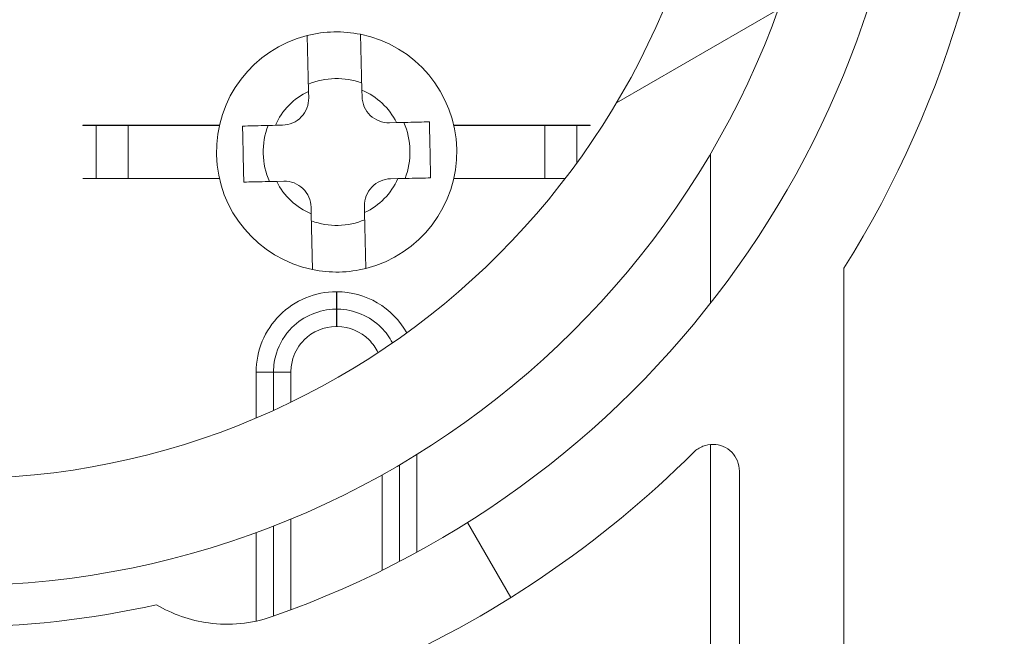
# Model space of a CAD drawing. Units: inches. Extents: x 0.1 to 10.9, y 0.1 to 8.4.
# Drawn here: x 9.3 to 9.5, y 4.5 to 4.6 of the extents above; entities that cross this region are included whole.
import ezdxf

# ---------------------------------------------------------------- set-up
doc = ezdxf.new("R2010")
doc.units = ezdxf.units.IN
doc.header["$MEASUREMENT"] = 0
for name, color, linetype, lineweight in [('Hatch (ANSI)', 7, 'Continuous', 5), ('Visible (ANSI)', 7, 'Continuous', 5), ('Visible Narrow (ANSI)', 7, 'Continuous', 5)]:
    doc.layers.add(name, color=color, linetype=linetype, lineweight=lineweight)

msp = doc.modelspace()

# ---------------------------------------------------------------- hatches: boundary and pattern name
at = {"layer": 'Hatch (ANSI)'}
h = msp.add_hatch(dxfattribs=at)
h.set_pattern_fill('ANSI31', color=256, scale=0.9999999999999998, angle=75.00017538261999, style=0)
h.set_pattern_definition([(120.00017538262, (0, 0), (-0.1082529841597871, -0.0625003313631287), [])])
edge = h.paths.add_edge_path()
edge.add_ellipse((9.150156250000078, 4.40304687499999), major_axis=(2e-16, 0.004375), ratio=1, start_angle=270.0000000000027, end_angle=359.9999999999998)
edge.add_ellipse((9.150156250000078, 4.41179687499999), major_axis=(-0.0043750000000001, -1e-16), ratio=1, start_angle=0, end_angle=89.9999999999983, ccw=False)
edge.add_line((9.145781250000079, 4.41179687499999), (9.145781250000079, 4.42054687499999))
edge.add_ellipse((9.150156250000078, 4.420546874999987), major_axis=(0, 0.0043750000000001), ratio=1, start_angle=0, end_angle=89.9999999999983, ccw=False)
edge.add_ellipse((9.150156250000078, 4.42929687499999), major_axis=(0.004375, 0), ratio=1, start_angle=270.0000000000019, end_angle=359.9999999999998)
edge.add_line((9.154531250000076, 4.42929687499999), (9.154531250000076, 4.538752140436052))
edge.add_ellipse((9.300000000000079, 4.62999999999999), major_axis=(-0.1454687500000002, 0.0912478595639369), ratio=1, start_angle=0, end_angle=64.19744749750981, ccw=False)
edge.add_line((9.154531250000076, 4.721247859563926), (9.154531250000076, 4.83070312499999))
edge.add_ellipse((9.150156250000078, 4.83070312499999), major_axis=(-1e-16, 0.004375), ratio=1, start_angle=269.9999999999981, end_angle=359.9999999999998)
edge.add_ellipse((9.150156250000077, 4.83945312499999), major_axis=(-0.0043750000000001, -1e-16), ratio=1, start_angle=0, end_angle=89.99999999999812, ccw=False)
edge.add_line((9.145781250000077, 4.83945312499999), (9.145781250000077, 4.84820312499999))
edge.add_ellipse((9.150156250000077, 4.848203124999987), major_axis=(0, 0.0043750000000001), ratio=1, start_angle=2.2737367544323206e-13, end_angle=89.9999999999983, ccw=False)
edge.add_ellipse((9.150156250000077, 4.85695312499999), major_axis=(0.0043750000000001, -1e-16), ratio=1, start_angle=270.0000000000004, end_angle=359.9999999999998)
edge.add_line((9.154531250000076, 4.85695312499999), (9.154531250000076, 4.86438735351638))
edge.add_spline(control_points=[(9.154531250000076, 4.864387353516379), (9.154531250000076, 4.86589839411665), (9.154815914975233, 4.86757940492987), (9.155256634219292, 4.869153223630434)], knot_values=[-0.1311361368744262, -0.1311361368744262, -0.1311361368744262, -0.1311361368744262, -0.0785001168787418, -0.0785001168787418, -0.0785001168787418, -0.0785001168787418], degree=3, periodic=0)
edge.add_spline(control_points=[(9.155256634219201, 4.869153223630113), (9.15561884690602, 4.870446693583724), (9.156109982386353, 4.871562875658652), (9.156921944476279, 4.873009648564448), (9.157316552076985, 4.873571995071297), (9.157765081971867, 4.873942794077789), (9.157865600109266, 4.87401193876482), (9.158040818801547, 4.874083710135947), (9.158114009022206, 4.874101651504143), (9.158189229751335, 4.874101651504143)], knot_values=[-0.0969426176738731, -0.0969426176738731, -0.0969426176738731, -0.0969426176738731, -0.0501522155905943, -0.0501522155905943, -0.0144037254296313, -0.0144037254296313, -0.0057135558372018, -0.0057135558372018, 0, 0, 0, 0], degree=3, periodic=0)
edge.add_line((9.158189229751324, 4.874101651504084), (9.169279800376739, 4.874101651504166))
edge.add_spline(control_points=[(9.169279800376739, 4.874101651504166), (9.169341743629724, 4.874101651504166), (9.169401090814679, 4.874089798443978), (9.169517659349326, 4.874041005635863), (9.16957099718248, 4.874004632913717), (9.169689548064255, 4.873899059936833), (9.169753301642414, 4.873818427023287), (9.16991673386583, 4.873563377898646), (9.170016388450756, 4.873348592019957), (9.170391133581145, 4.872371204973664), (9.17085314179881, 4.870751812332215), (9.171286588146456, 4.869221668454176)], knot_values=[-0.0289239929427732, -0.0289239929427732, -0.0289239929427732, -0.0289239929427732, -0.0267662439700626, -0.0267662439700626, -0.0245233554207296, -0.0245233554207296, -0.0212322555305668, -0.0212322555305668, -0.0154056902727258, -0.0154056902727258, 0, 0, 0, 0], degree=3, periodic=0)
edge.add_spline(control_points=[(9.171286588146456, 4.869221668454176), (9.171737983726663, 4.867628160543959), (9.172031250000078, 4.865920318303545), (9.172031250000078, 4.864387353516388)], knot_values=[0.0785001168787847, 0.0785001168787847, 0.0785001168787847, 0.0785001168787847, 0.1318998502645335, 0.1318998502645335, 0.1318998502645335, 0.1318998502645335], degree=3, periodic=0)
edge.add_line((9.172031250000078, 4.864387353516388), (9.172031250000078, 4.815937499999987))
edge.add_ellipse((9.176406250000076, 4.81593749999999), major_axis=(0, -0.004375), ratio=1, start_angle=269.9999999999997, end_angle=360.0000000000002)
edge.add_line((9.176406250000076, 4.81156249999999), (9.263179572106154, 4.81156249999999))
edge.add_ellipse((9.263179572106154, 4.80718749999999), major_axis=(0.0043751665929376, 0), ratio=0.9999619230641686, start_angle=0, end_angle=89.99999999999972, ccw=False)
edge.add_line((9.267554738699088, 4.80718749999999), (9.267554738699088, 4.793972051812043))
edge.add_spline(control_points=[(9.267554738699088, 4.793972051812043), (9.267554738699088, 4.793117472894172), (9.267721654534494, 4.792271065372434), (9.268370527820696, 4.790689956476167), (9.26884625075814, 4.789970366103701), (9.270046739938461, 4.788754073393874), (9.270760012253527, 4.788268996132972), (9.272109708237146, 4.787694339925741), (9.272704059277796, 4.787534482605662), (9.27391977467025, 4.787384222662659), (9.274535173833767, 4.787394560572266), (9.275140172184011, 4.787490059645985)], knot_values=[-0.1319700343887666, -0.1319700343887666, -0.1319700343887666, -0.1319700343887666, -0.1022013881981973, -0.1022013881981973, -0.0724354984138749, -0.0724354984138749, -0.042670880024774, -0.042670880024774, -0.0213356442515285, -0.0213356442515285, 0, 0, 0, 0], degree=3, periodic=0)
edge.add_ellipse((9.300000000000079, 4.629999999999991), major_axis=(0.0248598278160652, 0.1574900596459975), ratio=1, start_angle=0, end_angle=17.940266976599275, ccw=False)
edge.add_spline(control_points=[(9.324859827816143, 4.787490059645986), (9.325703955632617, 4.78735681395277), (9.326566037460314, 4.787389716995114), (9.328228982344452, 4.787784129341898), (9.329013947070557, 4.78814183654441), (9.330402544751188, 4.789138001483791), (9.330992902624075, 4.789766918434386), (9.331770973018964, 4.791010507396022), (9.332021545172445, 4.791572663205905), (9.332359520200274, 4.792750079505519), (9.332445261301064, 4.793359563321718), (9.332445261301064, 4.793972051812043)], knot_values=[-0.1319700347585843, -0.1319700347585843, -0.1319700347585843, -0.1319700347585843, -0.102201366996149, -0.102201366996149, -0.0724354488111293, -0.0724354488111293, -0.0426707989248334, -0.0426707989248334, -0.0213356179169001, -0.0213356179169001, 0, 0, 0, 0], degree=3, periodic=0)
edge.add_line((9.332445261301064, 4.793972051812043), (9.332445261301064, 4.80718749999999))
edge.add_ellipse((9.336820427894002, 4.80718749999999), major_axis=(-0.0043751665929376, 0), ratio=0.9999619230641739, start_angle=270.0000000000005, end_angle=360.0000000000012, ccw=False)
edge.add_line((9.336820427894002, 4.81156249999999), (9.423593750000078, 4.81156249999999))
edge.add_ellipse((9.423593750000078, 4.81593749999999), major_axis=(0.004375, 0), ratio=1, start_angle=269.9999999999999, end_angle=359.9999999999998)
edge.add_line((9.427968750000076, 4.81593749999999), (9.427968750000076, 4.864387353516518))
edge.add_spline(control_points=[(9.427968750000076, 4.864387353516518), (9.427968750000076, 4.865920318303531), (9.428262016273427, 4.867628160543763), (9.428713411853552, 4.869221668453863)], knot_values=[-0.1318998502599175, -0.1318998502599175, -0.1318998502599175, -0.1318998502599175, -0.078500116879157, -0.078500116879157, -0.078500116879157, -0.078500116879157], degree=3, periodic=0)
edge.add_spline(control_points=[(9.428713411853508, 4.869221668453705), (9.429140798948524, 4.870730422075912), (9.429348770916967, 4.872358475781985), (9.430248339609028, 4.873825964453328), (9.43033151394226, 4.873926698948497), (9.43046687442823, 4.874029962410771), (9.430516194032554, 4.874058101198636), (9.430618781733157, 4.874093474520924), (9.430668750813492, 4.874101651504711), (9.430720199623284, 4.874101651504711)], knot_values=[-0.0650687879067249, -0.0650687879067249, -0.0650687879067249, -0.0650687879067249, -0.0104444823673834, -0.0104444823673834, -0.005109815542953, -0.005109815542953, -0.0024231853373359, -0.0024231853373359, 0, 0, 0, 0], degree=3, periodic=0)
edge.add_line((9.430720199710256, 4.874101651142074), (9.44181077024872, 4.874101651504735))
edge.add_spline(control_points=[(9.44181077024872, 4.874101651504735), (9.441874745673296, 4.874101651504735), (9.441937293740127, 4.874088682870941), (9.442086623758687, 4.874035391323872), (9.44217159007192, 4.873984502887038), (9.442404894227346, 4.873813585556902), (9.442554844707477, 4.873655138306686), (9.442981210040491, 4.873145416407957), (9.443304323503867, 4.872636774072483), (9.444012548555003, 4.871275612310673), (9.444426703640794, 4.870284031519171), (9.444743365780788, 4.869153223630928)], knot_values=[-0.0506435426872921, -0.0506435426872921, -0.0506435426872921, -0.0506435426872921, -0.0484150044690358, -0.0484150044690358, -0.0451154369840257, -0.0451154369840257, -0.0383053641728137, -0.0383053641728137, -0.0217913825047242, -0.0217913825047242, 0, 0, 0, 0], degree=3, periodic=0)
edge.add_spline(control_points=[(9.444743365780788, 4.869153223630928), (9.445169904306573, 4.867630044606121), (9.445468750000078, 4.865895048623011), (9.445468750000078, 4.864387353516526)], knot_values=[0.0784128471465278, 0.0784128471465278, 0.0784128471465278, 0.0784128471465278, 0.1309323292558786, 0.1309323292558786, 0.1309323292558786, 0.1309323292558786], degree=3, periodic=0)
edge.add_line((9.445468750000078, 4.864387353516526), (9.445468750000078, 4.85695312499999))
edge.add_ellipse((9.449843750000076, 4.85695312499999), major_axis=(-2e-16, -0.0043750000000001), ratio=1, start_angle=270.0000000000029, end_angle=360.0000000000002)
edge.add_ellipse((9.449843750000076, 4.84820312499999), major_axis=(0.0043750000000001, 1e-16), ratio=1, start_angle=0, end_angle=89.99999999999812, ccw=False)
edge.add_line((9.454218750000077, 4.84820312499999), (9.454218750000077, 4.83945312499999))
edge.add_ellipse((9.449843750000076, 4.839453124999991), major_axis=(0, -0.0043750000000001), ratio=1, start_angle=0, end_angle=89.9999999999983, ccw=False)
edge.add_ellipse((9.449843750000076, 4.830703124999991), major_axis=(-0.0043750000000001, 0), ratio=1, start_angle=270.0000000000024, end_angle=359.9999999999998)
edge.add_line((9.445468750000078, 4.830703124999991), (9.445468750000078, 4.721247859563927))
edge.add_ellipse((9.300000000000079, 4.62999999999999), major_axis=(0.1454687500000002, -0.091247859563937), ratio=1, start_angle=0, end_angle=64.19744749750981, ccw=False)
edge.add_line((9.445468750000078, 4.538752140436052), (9.445468750000078, 4.42929687499999))
edge.add_ellipse((9.44984375000008, 4.42929687499999), major_axis=(1e-16, -0.004375), ratio=1, start_angle=269.9999999999986, end_angle=359.9999999999998)
edge.add_ellipse((9.44984375000008, 4.42054687499999), major_axis=(0.0043750000000001, 1e-16), ratio=1, start_angle=0, end_angle=89.99999999999812, ccw=False)
edge.add_line((9.454218750000077, 4.42054687499999), (9.454218750000077, 4.41179687499999))
edge.add_ellipse((9.44984375000008, 4.411796874999991), major_axis=(0, -0.0043750000000001), ratio=1, start_angle=2.2737367544323206e-13, end_angle=89.9999999999983, ccw=False)
edge.add_ellipse((9.44984375000008, 4.403046874999991), major_axis=(-0.0043749999999999, 0), ratio=1, start_angle=269.9999999999964, end_angle=359.9999999999998)
edge.add_line((9.44546875000008, 4.403046874999991), (9.44546875000008, 4.395612646483455))
edge.add_spline(control_points=[(9.44546875000008, 4.395612646483455), (9.44546875000008, 4.394101605883243), (9.445184085024954, 4.392420595070098), (9.444743365780935, 4.390846776369576)], knot_values=[-0.1311361368728587, -0.1311361368728587, -0.1311361368728587, -0.1311361368728587, -0.078500116879197, -0.078500116879197, -0.078500116879197, -0.078500116879197], degree=3, periodic=0)
edge.add_spline(control_points=[(9.444743365781028, 4.390846776369898), (9.444381153094213, 4.389553306416198), (9.443890017613862, 4.388437124341188), (9.443078055523873, 4.38699035143516), (9.442683447923107, 4.38642800492818), (9.442234918028193, 4.386057205921622), (9.442134399890788, 4.38598806123458), (9.441959181198502, 4.385916289863444), (9.441885990977848, 4.385898348495247), (9.441810770248724, 4.385898348495247)], knot_values=[-0.096942617686388, -0.096942617686388, -0.096942617686388, -0.096942617686388, -0.0501522156001066, -0.0501522156001066, -0.0144037254313054, -0.0144037254313054, -0.0057135558375766, -0.0057135558375766, 0, 0, 0, 0], degree=3, periodic=0)
edge.add_line((9.441810770248733, 4.385898348495308), (9.430720199623284, 4.38589834849527))
edge.add_spline(control_points=[(9.430720199623284, 4.38589834849527), (9.43065825637031, 4.38589834849527), (9.430598909185367, 4.385910201555456), (9.43048234065074, 4.385958994363565), (9.430429002817602, 4.385995367085702), (9.430310451935837, 4.386100940062579), (9.430246698357683, 4.38618157297612), (9.43008326613434, 4.386436622100669), (9.429983611549437, 4.386651407979297), (9.429608866419068, 4.387628795025598), (9.42914685820134, 4.389248187667478), (9.428713411853632, 4.390778331545829)], knot_values=[-0.0289239929509951, -0.0289239929509951, -0.0289239929509951, -0.0289239929509951, -0.0267662439786375, -0.0267662439786375, -0.0245233554296808, -0.0245233554296808, -0.0212322555394029, -0.0212322555394029, -0.0154056902801609, -0.0154056902801609, 0, 0, 0, 0], degree=3, periodic=0)
edge.add_spline(control_points=[(9.428713411853632, 4.390778331545829), (9.428262016273466, 4.392371839456012), (9.427968750000076, 4.394079681696357), (9.427968750000076, 4.395612646483463)], knot_values=[0.078500116879154, 0.078500116879154, 0.078500116879154, 0.078500116879154, 0.1318998502631159, 0.1318998502631159, 0.1318998502631159, 0.1318998502631159], degree=3, periodic=0)
edge.add_line((9.427968750000076, 4.395612646483463), (9.427968750000076, 4.444062499999991))
edge.add_ellipse((9.423593750000078, 4.444062499999991), major_axis=(-1e-16, 0.004375), ratio=1, start_angle=269.9999999999997, end_angle=359.9999999999998)
edge.add_line((9.423593750000078, 4.44843749999999), (9.336820427894002, 4.44843749999999))
edge.add_ellipse((9.336820427894004, 4.45281249999999), major_axis=(-0.0043751665929376, 0), ratio=0.9999619230641739, start_angle=6.252776074688882e-13, end_angle=90.00000000000023, ccw=False)
edge.add_line((9.332445261301064, 4.45281249999999), (9.332445261301064, 4.466027948187936))
edge.add_spline(control_points=[(9.332445261301064, 4.466027948187936), (9.332445261301064, 4.466882527105808), (9.332278345465664, 4.467728934627545), (9.331629472179461, 4.469310043523813), (9.331153749242016, 4.470029633896277), (9.329953260061693, 4.471245926606106), (9.329239987746625, 4.471731003867007), (9.32789029176301, 4.472305660074238), (9.327295940722358, 4.472465517394318), (9.326080225329905, 4.47261577733732), (9.325464826166387, 4.472605439427711), (9.324859827816145, 4.472509940353994)], knot_values=[-0.1319700343887558, -0.1319700343887558, -0.1319700343887558, -0.1319700343887558, -0.1022013881981869, -0.1022013881981869, -0.0724354984138667, -0.0724354984138667, -0.0426708800247689, -0.0426708800247689, -0.0213356442515259, -0.0213356442515259, 0, 0, 0, 0], degree=3, periodic=0)
edge.add_ellipse((9.300000000000079, 4.629999999999988), major_axis=(-0.0248598278160653, -0.1574900596459984), ratio=1, start_angle=0, end_angle=17.940266976599275, ccw=False)
edge.add_spline(control_points=[(9.275140172184011, 4.472509940353994), (9.274296044367539, 4.472643186047211), (9.273433962539844, 4.472610283004866), (9.2717710176557, 4.472215870658082), (9.270986052929599, 4.471858163455571), (9.26959745524897, 4.47086199851619), (9.269007097376077, 4.470233081565592), (9.268229026981192, 4.468989492603957), (9.267978454827707, 4.468427336794075), (9.267640479799883, 4.46724992049446), (9.267554738699092, 4.466640436678261), (9.267554738699092, 4.466027948187936)], knot_values=[-0.1319700347585668, -0.1319700347585668, -0.1319700347585668, -0.1319700347585668, -0.102201366996132, -0.102201366996132, -0.072435448811116, -0.072435448811116, -0.0426707989248252, -0.0426707989248252, -0.0213356179168958, -0.0213356179168958, 0, 0, 0, 0], degree=3, periodic=0)
edge.add_line((9.267554738699092, 4.466027948187936), (9.267554738699092, 4.45281249999999))
edge.add_ellipse((9.263179572106154, 4.45281249999999), major_axis=(0.0043751665929376, 0), ratio=0.9999619230641686, start_angle=269.99999999999983, end_angle=360.00000000000074, ccw=False)
edge.add_line((9.263179572106154, 4.44843749999999), (9.17640625000008, 4.44843749999999))
edge.add_ellipse((9.17640625000008, 4.44406249999999), major_axis=(-0.0043750000000001, 1e-16), ratio=1, start_angle=270.0000000000011, end_angle=359.9999999999998)
edge.add_line((9.17203125000008, 4.44406249999999), (9.17203125000008, 4.39561264648359))
edge.add_spline(control_points=[(9.17203125000008, 4.39561264648359), (9.17203125000008, 4.394079681696526), (9.171737983726702, 4.392371839456225), (9.171286588146536, 4.390778331546087)], knot_values=[-0.131812580528676, -0.131812580528676, -0.131812580528676, -0.131812580528676, -0.0784128471461134, -0.0784128471461134, -0.0784128471461134, -0.0784128471461134], degree=3, periodic=0)
edge.add_spline(control_points=[(9.171286588146582, 4.390778331546247), (9.170859201051591, 4.389269577924235), (9.170651229083095, 4.387641524218373), (9.16975166039106, 4.386174035547209), (9.169668486057812, 4.386073301052033), (9.169533125571824, 4.385970037589756), (9.169483805967491, 4.385941898801891), (9.169381218266876, 4.385906525479603), (9.169331249186538, 4.385898348495814), (9.169279800376739, 4.385898348495814)], knot_values=[-0.0650687879018102, -0.0650687879018102, -0.0650687879018102, -0.0650687879018102, -0.0104444823692361, -0.0104444823692361, -0.0051098155438093, -0.0051098155438093, -0.002423185337754, -0.002423185337754, 0, 0, 0, 0], degree=3, periodic=0)
edge.add_line((9.169279800289768, 4.385898348858451), (9.158189229751335, 4.385898348495838))
edge.add_spline(control_points=[(9.158189229751335, 4.385898348495838), (9.158125254326748, 4.385898348495838), (9.158062706259903, 4.385911317129634), (9.157913376241323, 4.385964608676712), (9.157828409928076, 4.386015497113556), (9.157595105772609, 4.386186414443721), (9.157445155292463, 4.386344861693959), (9.15701878995941, 4.386854583592751), (9.15669567649602, 4.387363225928275), (9.155987451444988, 4.388724387689978), (9.155573296359352, 4.389715968481166), (9.15525663421944, 4.390846776369018)], knot_values=[-0.0506435426851094, -0.0506435426851094, -0.0506435426851094, -0.0506435426851094, -0.0484150044664371, -0.0484150044664371, -0.0451154369808722, -0.0451154369808722, -0.0383053641687652, -0.0383053641687652, -0.0217913824992441, -0.0217913824992441, 0, 0, 0, 0], degree=3, periodic=0)
edge.add_spline(control_points=[(9.15525663421944, 4.390846776369018), (9.1548159149753, 4.392420595069737), (9.154531250000076, 4.394101605883163), (9.154531250000076, 4.395612646483598)], knot_values=[0.0785001168787411, 0.0785001168787411, 0.0785001168787411, 0.0785001168787411, 0.131136136880278, 0.131136136880278, 0.131136136880278, 0.131136136880278], degree=3, periodic=0)
edge.add_line((9.154531250000076, 4.395612646483598), (9.154531250000076, 4.403046874999987))
edge = h.paths.add_edge_path(flags=0)
edge.add_spline(control_points=[(9.232124703072177, 4.472691311087493), (9.232641261617344, 4.472468427247597), (9.233110010902344, 4.472147983110092), (9.23390537079986, 4.471342128693021), (9.234222514961752, 4.470862402258342), (9.234655074450222, 4.469808363019776), (9.23476634547757, 4.469244127700363), (9.23476634547757, 4.468674444606667)], knot_values=[-0.059285780354761, -0.059285780354761, -0.059285780354761, -0.059285780354761, -0.0396882840851018, -0.0396882840851018, -0.0198445036524561, -0.0198445036524561, 0, 0, 0, 0], degree=3, periodic=0)
edge.add_line((9.23476634547757, 4.468674444606667), (9.23476634547757, 4.465545987935903))
edge.add_ellipse((9.230391178884632, 4.465546321115436), major_axis=(0.0030938277611976, -0.0030938277611976), ratio=0.999923850477573, start_angle=315.00436321236094, end_angle=404.99563678763946, ccw=False)
edge.add_line((9.230391512064166, 4.461171154522498), (9.176014737935992, 4.461171154522498))
edge.add_ellipse((9.176015071115524, 4.465546321115436), major_axis=(-0.0030938277611976, -0.0030938277611977), ratio=0.999923850477568, start_angle=315.00436321236094, end_angle=404.9956367876394, ccw=False)
edge.add_line((9.171639904522587, 4.465545987935903), (9.171639904522587, 4.505505296471733))
edge.add_spline(control_points=[(9.171639904522587, 4.505505296471733), (9.171639904522587, 4.505802409847121), (9.171670158504273, 4.506098753162347), (9.171790242326027, 4.506680706099635), (9.171879758142557, 4.506964807131494), (9.172222858655193, 4.507760734965296), (9.1725483434048, 4.508234796141627), (9.17336266696833, 4.509031418729769), (9.173843691761373, 4.509346375824316), (9.174899453793863, 4.509774195460424), (9.175464087758114, 4.509882944354762), (9.176603415674332, 4.509877888304858), (9.177167202065533, 4.509764077358769), (9.17821956785321, 4.509326698234749), (9.178698059483537, 4.509007258271731), (9.179101863482146, 4.508605106668722)], knot_values=[-0.1199222332689822, -0.1199222332689822, -0.1199222332689822, -0.1199222332689822, -0.1095724712317333, -0.1095724712317333, -0.0992231701986778, -0.0992231701986778, -0.0793804669038872, -0.0793804669038872, -0.0595403517889179, -0.0595403517889179, -0.0396986183519591, -0.0396986183519591, -0.0198519851968173, -0.0198519851968173, 0, 0, 0, 0], degree=3, periodic=0)
edge.add_ellipse((9.300000000000079, 4.62999999999999), major_axis=(-0.1208981365179374, -0.1213948933312694), ratio=1, start_angle=0, end_angle=21.54337752588908)
edge = h.paths.add_edge_path(flags=0)
edge.add_spline(control_points=[(9.420898136518012, 4.508605106668721), (9.421108659467684, 4.508814768143031), (9.421339986023957, 4.509002449234321), (9.4218370746041, 4.509328023682714), (9.422101546124665, 4.509465074908116), (9.42290761838506, 4.509783617882455), (9.423473196112868, 4.509887515848816), (9.424612276494054, 4.50987266066826), (9.425174877134623, 4.509754078248099), (9.426223011959259, 4.509307904950294), (9.426698502036553, 4.508984569958014), (9.427498890061962, 4.508173726328561), (9.427816086769626, 4.507693941962079), (9.428248786245202, 4.506639645268894), (9.42836009547757, 4.506075193677007), (9.42836009547757, 4.505505296471733)], knot_values=[-0.1199222319748527, -0.1199222319748527, -0.1199222319748527, -0.1199222319748527, -0.1095723826917154, -0.1095723826917154, -0.0992229803615679, -0.0992229803615679, -0.0793803173339751, -0.0793803173339751, -0.0595402479239187, -0.0595402479239187, -0.0396985588111046, -0.0396985588111046, -0.0198519620763049, -0.0198519620763049, 0, 0, 0, 0], degree=3, periodic=0)
edge.add_line((9.42836009547757, 4.505505296471733), (9.42836009547757, 4.465545987935905))
edge.add_ellipse((9.423984928884632, 4.465546321115436), major_axis=(0.0030938277611977, -0.0030938277611976), ratio=0.9999238504775728, start_angle=315.0043632123602, end_angle=404.99563678763934, ccw=False)
edge.add_line((9.423985262064164, 4.461171154522499), (9.369608487935993, 4.461171154522499))
edge.add_ellipse((9.369608821115524, 4.465546321115436), major_axis=(-0.0030938277611976, -0.0030938277611977), ratio=0.999923850477568, start_angle=315.00436321236094, end_angle=404.9956367876391, ccw=False)
edge.add_line((9.365233654522587, 4.465545987935905), (9.365233654522587, 4.468674444606667))
edge.add_spline(control_points=[(9.365233654522587, 4.468674444606667), (9.365233654522587, 4.469237036450341), (9.365342172651888, 4.469794381752421), (9.36576698831263, 4.470843919757784), (9.366081817603613, 4.471325168742103), (9.366878242734133, 4.472139916651737), (9.367352227520072, 4.472465617951144), (9.367875296927977, 4.472691311087493)], knot_values=[-0.0592857803573911, -0.0592857803573911, -0.0592857803573911, -0.0592857803573911, -0.0396882950500839, -0.0396882950500839, -0.0198445088510278, -0.0198445088510278, 0, 0, 0, 0], degree=3, periodic=0)
edge.add_ellipse((9.300000000000079, 4.62999999999999), major_axis=(0.0678752969279002, -0.1573086889124994), ratio=1, start_angle=0, end_angle=21.54337752588856)
edge = h.paths.add_edge_path(flags=0)
edge.add_ellipse((9.423984928884632, 4.794453678884543), major_axis=(0.0030938277611976, 0.0030938277611976), ratio=0.9999238504775728, start_angle=315.0043632123604, end_angle=404.9956367876394)
edge.add_line((9.423985262064164, 4.798828845477481), (9.369608487935993, 4.798828845477481))
edge.add_ellipse((9.369608821115524, 4.794453678884543), major_axis=(-0.0030938277611976, 0.0030938277611976), ratio=0.999923850477568, start_angle=315.0043632123607, end_angle=404.9956367876391)
edge.add_line((9.365233654522584, 4.794454012064075), (9.365233654522584, 4.791325555393314))
edge.add_spline(control_points=[(9.365233654522584, 4.791325555393314), (9.365233654522584, 4.790755872299616), (9.365344925549936, 4.790191636980203), (9.365777485038404, 4.789137597741636), (9.366094629200296, 4.788657871306958), (9.366889989097812, 4.787852016889886), (9.367358738382812, 4.787531572752381), (9.367875296927977, 4.787308688912488)], knot_values=[-0.0592857803547579, -0.0592857803547579, -0.0592857803547579, -0.0592857803547579, -0.0394412767023012, -0.0394412767023012, -0.0195974962696557, -0.0195974962696557, 0, 0, 0, 0], degree=3, periodic=0)
edge.add_ellipse((9.300000000000077, 4.62999999999999), major_axis=(0.1208981365179366, 0.121394893331271), ratio=1, start_angle=0, end_angle=21.54337752588839, ccw=False)
edge.add_spline(control_points=[(9.420898136518012, 4.751394893331259), (9.421301940516617, 4.750992741728249), (9.421780432146944, 4.750673301765231), (9.422832797934621, 4.750235922641211), (9.423396584325824, 4.750122111695123), (9.424535912242042, 4.750117055645217), (9.425100546206293, 4.750225804539556), (9.426156308238783, 4.750653624175667), (9.426637333031824, 4.750968581270212), (9.427451656595355, 4.751765203858354), (9.427777141344961, 4.752239265034684), (9.428120241857599, 4.753035192868488), (9.428209757674132, 4.753319293900347), (9.428329841495882, 4.753901246837633), (9.42836009547757, 4.754197590152861), (9.42836009547757, 4.754494703528248)], knot_values=[-0.1199222332690224, -0.1199222332690224, -0.1199222332690224, -0.1199222332690224, -0.1000702480722026, -0.1000702480722026, -0.0802236149170534, -0.0802236149170534, -0.0603818814800882, -0.0603818814800882, -0.0405417663651113, -0.0405417663651113, -0.0206990630703104, -0.0206990630703104, -0.0103497620372519, -0.0103497620372519, 0, 0, 0, 0], degree=3, periodic=0)
edge.add_line((9.42836009547757, 4.754494703528248), (9.42836009547757, 4.794454012064075))
edge = h.paths.add_edge_path(flags=0)
edge.add_spline(control_points=[(9.179101863482146, 4.751394893331257), (9.178891340532468, 4.751185231856947), (9.178660013976195, 4.750997550765656), (9.178162925396052, 4.750671976317264), (9.17789845387549, 4.750534925091861), (9.177092381615095, 4.750216382117523), (9.176526803887288, 4.750112484151163), (9.1753877235061, 4.75012733933172), (9.174825122865533, 4.750245921751878), (9.173776988040897, 4.750692095049683), (9.173301497963603, 4.751015430041962), (9.172501109938194, 4.751826273671417), (9.172183913230528, 4.752306058037898), (9.171751213754954, 4.753360354731084), (9.171639904522587, 4.753924806322971), (9.171639904522587, 4.754494703528244)], knot_values=[-0.119922231974872, -0.119922231974872, -0.119922231974872, -0.119922231974872, -0.109572382691733, -0.109572382691733, -0.0992229803615843, -0.0992229803615843, -0.0793803173339894, -0.0793803173339894, -0.0595402479239291, -0.0595402479239291, -0.03969855881111, -0.03969855881111, -0.0198519620763051, -0.0198519620763051, 0, 0, 0, 0], degree=3, periodic=0)
edge.add_line((9.171639904522587, 4.754494703528244), (9.171639904522587, 4.794454012064075))
edge.add_ellipse((9.176015071115524, 4.794453678884543), major_axis=(-0.0030938277611977, 0.0030938277611976), ratio=0.999923850477568, start_angle=315.00436321236066, end_angle=404.9956367876391, ccw=False)
edge.add_line((9.176014737935992, 4.798828845477481), (9.230391512064164, 4.798828845477481))
edge.add_ellipse((9.230391178884632, 4.794453678884543), major_axis=(0.0030938277611976, 0.0030938277611976), ratio=0.9999238504775728, start_angle=315.00436321236043, end_angle=404.9956367876396, ccw=False)
edge.add_line((9.23476634547757, 4.794454012064075), (9.23476634547757, 4.791325555393314))
edge.add_spline(control_points=[(9.23476634547757, 4.791325555393314), (9.23476634547757, 4.790762963549637), (9.234657827348268, 4.790205618247558), (9.234233011687527, 4.789156080242197), (9.233918182396543, 4.788674831257876), (9.233121757266021, 4.787860083348242), (9.232647772480084, 4.787534382048835), (9.232124703072177, 4.787308688912487)], knot_values=[-0.0592857803573858, -0.0592857803573858, -0.0592857803573858, -0.0592857803573858, -0.0396882950500786, -0.0396882950500786, -0.0198445088510248, -0.0198445088510248, 0, 0, 0, 0], degree=3, periodic=0)
edge.add_ellipse((9.300000000000079, 4.629999999999988), major_axis=(-0.067875296927901, 0.1573086889125011), ratio=1, start_angle=0, end_angle=21.54337752588892)
edge = h.paths.add_edge_path(flags=0)
edge.add_ellipse((9.300000000000079, 4.62999999999999), major_axis=(-0.0517631758657375, -0.1483663969665944), ratio=1, start_angle=218.4664786108347, end_angle=360)
edge.add_spline(control_points=[(9.24823682413432, 4.481633603033334), (9.250900680457553, 4.480704216958323), (9.253718456064753, 4.480297248183598), (9.258438610842704, 4.480501169383154), (9.260321741942636, 4.480822611513166), (9.263906157115107, 4.481903656063143), (9.265600166348241, 4.482645590137714), (9.267187500000079, 4.483579483827332)], knot_values=[-0.2286304590856068, -0.2286304590856068, -0.2286304590856068, -0.2286304590856068, -0.1303515300853657, -0.1303515300853657, -0.0641201334141722, -0.0641201334141722, 0, 0, 0, 0], degree=3, periodic=0)
edge.add_ellipse((9.300000000000079, 4.629999999999991), major_axis=(0.0328125000000003, -0.1464205161726574), ratio=1, start_angle=334.7376664555462, end_angle=360)
edge.add_spline(control_points=[(9.33281250000008, 4.483579483827332), (9.335437405612089, 4.482035143868269), (9.338345151746434, 4.48102095331003), (9.343088812444828, 4.480371431749847), (9.344837532294523, 4.480333924731978), (9.34834204891172, 4.480668751423058), (9.35008498849808, 4.481048104499786), (9.351763175865832, 4.48163360303334)], knot_values=[-0.2287574649811437, -0.2287574649811437, -0.2287574649811437, -0.2287574649811437, -0.1226693897348053, -0.1226693897348053, -0.0619389647945261, -0.0619389647945261, 0, 0, 0, 0], degree=3, periodic=0)
edge.add_ellipse((9.300000000000079, 4.62999999999999), major_axis=(0.0517631758657327, 0.1483663969665962), ratio=1, start_angle=218.4664786108309, end_angle=360)
edge.add_spline(control_points=[(9.35176317586583, 4.778366396966641), (9.349099319506973, 4.779295783054084), (9.346281543860359, 4.779702751827161), (9.341561389068056, 4.779498830603508), (9.339678257991604, 4.779177388470846), (9.336093842857226, 4.778096343924656), (9.334399833638864, 4.777354409854585), (9.332812500000076, 4.776420516172645)], knot_values=[-0.2286304590905754, -0.2286304590905754, -0.2286304590905754, -0.2286304590905754, -0.1303515287759709, -0.1303515287759709, -0.0641201328861883, -0.0641201328861883, 0, 0, 0, 0], degree=3, periodic=0)
edge.add_ellipse((9.300000000000079, 4.629999999999991), major_axis=(-0.0328125000000003, 0.1464205161726565), ratio=1, start_angle=334.737666455546, end_angle=360)
edge.add_spline(control_points=[(9.267187500000079, 4.776420516172645), (9.264562594387717, 4.777964856131918), (9.261654848252938, 4.778979046690221), (9.256911187530651, 4.779628568253421), (9.255162467656984, 4.77966607526899), (9.251657951041286, 4.779331248566673), (9.249915011479333, 4.778951895492264), (9.24823682413432, 4.778366396966643)], knot_values=[-0.2287574649811005, -0.2287574649811005, -0.2287574649811005, -0.2287574649811005, -0.1226693897205064, -0.1226693897205064, -0.0619389639552913, -0.0619389639552913, 0, 0, 0, 0], degree=3, periodic=0)
h = msp.add_hatch(dxfattribs=at)
h.set_pattern_fill('ANSI31', color=256, scale=0.9999999999999998, angle=14.99997778074499, style=0)
h.set_pattern_definition([(59.999977780745, (0, 0), (-0.1082531512355993, 0.0625000419804855), [])])
edge = h.paths.add_edge_path()
edge.add_spline(control_points=[(9.411912401532637, 4.389463922020412), (9.41191743638374, 4.390194329296662), (9.411922768662269, 4.390926636219098), (9.41193408063831, 4.392387422377758), (9.411940091117277, 4.393119895640054), (9.411946490542325, 4.39385028314798)], knot_values=[-0.0508913434403509, -0.0508913434403509, -0.0508913434403509, -0.0508913434403509, -0.025443503689275, -0.025443503689275, 0, 0, 0, 0], degree=3, periodic=0)
edge.add_line((9.411946490542325, 4.39385028314798), (9.378936414657996, 4.393850283143468))
edge.add_spline(control_points=[(9.378936414658037, 4.393850283147981), (9.378929962037127, 4.393119709208302), (9.378923901690754, 4.392387047901611), (9.378912498943407, 4.390926261823326), (9.378907125164252, 4.390194142870288), (9.378902051051371, 4.389463922020412)], knot_values=[-0.0508833297352225, -0.0508833297352225, -0.0508833297352225, -0.0508833297352225, -0.0254373358171546, -0.0254373358171546, 0, 0, 0, 0], degree=3, periodic=0)
edge.add_line((9.378902051051371, 4.389463922020412), (9.411912401532637, 4.389463922020411))
edge = h.paths.add_edge_path()
edge.add_spline(control_points=[(9.31274100945783, 4.393850283147982), (9.312747410516751, 4.393119709160893), (9.312753422435343, 4.392387047849523), (9.312764734064073, 4.39092626178814), (9.312770064901756, 4.390194142831856), (9.312775098467519, 4.389463922020413)], knot_values=[-0.0508833044630797, -0.0508833044630797, -0.0508833044630797, -0.0508833044630797, -0.0254373247032095, -0.0254373247032095, 0, 0, 0, 0], degree=3, periodic=0)
edge.add_line((9.312775098467519, 4.389463922020413), (9.345785776569686, 4.389463922020489))
edge.add_spline(control_points=[(9.345785776569686, 4.389463922020413), (9.345780700903592, 4.39019432933535), (9.345775325399256, 4.390926636254522), (9.345763921723226, 4.392387422430172), (9.34575786252066, 4.393119895687753), (9.345751411219473, 4.393850283147981)], knot_values=[-0.0508913688524738, -0.0508913688524738, -0.0508913688524738, -0.0508913688524738, -0.0254435179243109, -0.0254435179243109, 0, 0, 0, 0], degree=3, periodic=0)
edge.add_line((9.345751411219473, 4.393850283147981), (9.31274100945783, 4.393850283147982))
edge = h.paths.add_edge_path()
edge.add_spline(control_points=[(9.312775098467519, 4.870536077979565), (9.312770063616416, 4.869805670703313), (9.312764731337882, 4.869073363780878), (9.312753419361844, 4.867612577622208), (9.312747408882881, 4.866880104359918), (9.312741009457827, 4.866149716851994)], knot_values=[-0.0508913434397459, -0.0508913434397459, -0.0508913434397459, -0.0508913434397459, -0.0254435036891362, -0.0254435036891362, 0, 0, 0, 0], degree=3, periodic=0)
edge.add_line((9.312741009457827, 4.866149716851994), (9.345751411219512, 4.866149716856507))
edge.add_spline(control_points=[(9.345751411219473, 4.866149716851996), (9.345757864167775, 4.866880290791376), (9.345763924821634, 4.867612952098041), (9.345775328147543, 4.869073738176426), (9.345780702199354, 4.869805857129441), (9.345785776569686, 4.870536077979566)], knot_values=[-0.0508833298963063, -0.0508833298963063, -0.0508833298963063, -0.0508833298963063, -0.0254373358881047, -0.0254373358881047, 0, 0, 0, 0], degree=3, periodic=0)
edge.add_line((9.345785776569686, 4.870536077979566), (9.312775098467519, 4.870536077979565))
edge = h.paths.add_edge_path()
edge.add_spline(control_points=[(9.411946490542325, 4.866149716851998), (9.411940089483403, 4.866880290839085), (9.411934077564814, 4.867612952150447), (9.411922765936083, 4.869073738211838), (9.411917435098397, 4.869805857168123), (9.411912401532637, 4.870536077979566)], knot_values=[-0.0508833044634509, -0.0508833044634509, -0.0508833044634509, -0.0508833044634509, -0.0254373247032484, -0.0254373247032484, 0, 0, 0, 0], degree=3, periodic=0)
edge.add_line((9.411912401532637, 4.870536077979566), (9.378902051051377, 4.870536077979489))
edge.add_spline(control_points=[(9.378902051051371, 4.870536077979566), (9.378907126459948, 4.869805670664868), (9.37891250169155, 4.86907336374568), (9.37892390478901, 4.867612577570143), (9.378929963684156, 4.866880104312528), (9.378936414658037, 4.866149716851996)], knot_values=[-0.0508913686917516, -0.0508913686917516, -0.0508913686917516, -0.0508913686917516, -0.0254435178342086, -0.0254435178342086, 0, 0, 0, 0], degree=3, periodic=0)
edge.add_line((9.378936414658037, 4.866149716851996), (9.411946490542327, 4.866149716851998))
h = msp.add_hatch(dxfattribs=at)
h.set_pattern_fill('ANSI31', color=256, scale=0.9999999999999998, angle=-14.99997778074499, style=0)
h.set_pattern_definition([(30.000022219255, (0, 0), (-0.0625000419804855, 0.1082531512355993), [])])
edge = h.paths.add_edge_path()
edge.add_ellipse((9.32717806246802, 4.77290734812125), major_axis=(-0.0004086926686908, -0.0021489826785152), ratio=1, start_angle=290.6944027800603, end_angle=360)
edge.add_ellipse((9.300000000000079, 4.629999999999991), major_axis=(-0.0091702918255888, -0.1429874901849671), ratio=1, start_angle=0, end_angle=172.9016561312174, ccw=False)
edge.add_ellipse((9.290689703719137, 4.484829494697696), major_axis=(-0.0019926885738456, 0.0009024125983524), ratio=1, start_angle=290.694402780435, end_angle=359.9999999999994)
edge.add_ellipse((9.2847116379976, 4.487536732492753), major_axis=(-0.0004668202138131, -0.0043500234353364), ratio=1, start_angle=0, end_angle=71.76126376777512, ccw=False)
edge.add_ellipse((9.299999999999981, 4.630000000000008), major_axis=(-0.0202301636727817, -0.1462638323094), ratio=1, start_angle=0, end_angle=1.7495574216831073, ccw=False)
edge.add_ellipse((9.280369248584169, 4.488069910870146), major_axis=(-0.0043036211468161, -0.0007870641807868), ratio=1, start_angle=0, end_angle=71.76126376788511, ccw=False)
edge.add_ellipse((9.273913816863942, 4.486889314598967), major_axis=(0.0003922734306185, 0.0021520403819703), ratio=1, start_angle=290.6944027804067, end_angle=359.9999999999945)
edge.add_ellipse((9.300000000000079, 4.629999999999991), major_axis=(0.0080783092948099, 0.1430533380264155), ratio=1, start_angle=0, end_angle=172.9016496494777, ccw=False)
edge.add_ellipse((9.30820164226122, 4.775237358454289), major_axis=(0.0019995204487716, -0.0008871720379634), ratio=1, start_angle=290.6944027800183, end_angle=360)
edge.add_ellipse((9.314200203607536, 4.772575842340399), major_axis=(0.0004335940032841, 0.0043534608348205), ratio=1, start_angle=0, end_angle=71.76126376827989, ccw=False)
edge.add_ellipse((9.299999999999981, 4.63000000000003), major_axis=(0.0213462877339693, 0.146105113408259), ratio=1, start_angle=0, end_angle=2.624470604602891, ccw=False)
edge.add_ellipse((9.320713805134426, 4.771776073011007), major_axis=(0.0043095048890639, 0.0007541834068284), ratio=1, start_angle=0, end_angle=71.76126376815313, ccw=False)
edge = h.paths.add_edge_path(flags=0)
edge.add_ellipse((9.300000000000079, 4.629999999999991), major_axis=(0.1238703501835668, -0.0218416848471688), ratio=1, start_angle=0, end_angle=360)

# ---------------------------------------------------------------- linework, layer by layer
at = {"layer": 'Visible (ANSI)'}
for p, q in [((9.357744335049363, 4.567735921202436), (9.357538015065009, 4.576904450345199)), ((9.366492120443693, 4.567932773163918), (9.36628580045934, 4.577101302306681)), ((9.357768084042393, 4.566680554048438), (9.357744335049363, 4.567735921202436)), ((9.366492120443693, 4.567932773163918), (9.366515869436723, 4.56687740600992)), ((9.32078125000007, 4.56217021874999), (9.32078125000007, 4.562187499999991)), ((9.32078125000007, 4.562187499999991), (9.343148515402646, 4.562187499999991)), ((9.322968750000072, 4.56217021874999), (9.32078125000007, 4.56217021874999)), ((9.328205933444746, 4.56217021874999), (9.32296875000007, 4.56217021874999)), ((9.328205933444746, 4.56217021874999), (9.343144584821713, 4.56217021874999)), ((9.340875187500083, 4.56217021874999), (9.340875187500083, 4.562187499999991)), ((9.35231687008886, 4.562181777456967), (9.353492617325966, 4.562208235370531)), ((9.37098818811463, 4.562601939293497), (9.372163935351736, 4.56262839720706)), ((9.381538984597492, 4.562187499999991), (9.403906250000073, 4.562187499999991)), ((9.381542915178427, 4.56217021874999), (9.396481566555396, 4.56217021874999)), ((9.383812312500053, 4.562187499999991), (9.383812312500053, 4.56217021874999)), ((9.401718750000068, 4.56217021874999), (9.396481566555396, 4.56217021874999)), ((9.403906250000073, 4.56217021874999), (9.401718750000073, 4.56217021874999)), ((9.403906250000073, 4.562187499999991), (9.403906250000073, 4.56217021874999)), ((9.423593750000073, 4.532960837361943), (9.423593750000073, 4.557514818324702)), ((9.32078125000007, 4.55343749999999), (9.32078125000007, 4.553454781249991)), ((9.32078125000007, 4.553454781249991), (9.322968750000072, 4.553454781249991)), ((9.343148515402646, 4.55343749999999), (9.32078125000007, 4.55343749999999)), ((9.32296875000007, 4.553454781249991), (9.328205933444746, 4.553454781249991)), ((9.343144584821713, 4.553454781249991), (9.328205933444746, 4.553454781249991)), ((9.331943528538096, 4.553454781249991), (9.331955900766363, 4.55343749999999)), ((9.340875187500089, 4.55343749999999), (9.340875187500089, 4.553454781249991)), ((9.353699311885524, 4.553023060706482), (9.352523564648418, 4.55299660279292)), ((9.372370629911291, 4.553443222543012), (9.371194882674184, 4.55341676462945)), ((9.399795322762772, 4.55343749999999), (9.381538984597492, 4.55343749999999)), ((9.396481566555396, 4.553454781249991), (9.381542915178427, 4.553454781249991)), ((9.383812312500057, 4.553454781249991), (9.383812312500057, 4.55343749999999)), ((9.392731599233793, 4.55343749999999), (9.392743971462057, 4.553454781249991)), ((9.396481566555396, 4.553454781249991), (9.39980857847946, 4.553454781249991)), ((9.366919415957764, 4.548944445951542), (9.366943164950793, 4.547889078797545)), ((9.358195379556461, 4.547692226836061), (9.358171630563431, 4.548747593990061)), ((9.358195379556461, 4.547692226836061), (9.358401699540806, 4.538523697693299)), ((9.366943164950793, 4.547889078797545), (9.36714948493514, 4.538720549654782)), ((9.445468750000078, 4.429296874999993), (9.445468750000078, 4.538752140436054)), ((9.423593750000073, 4.47687499999999), (9.423593750000073, 4.509862862204664)), ((9.42836009547757, 4.505505296471735), (9.42836009547757, 4.465545987935906))]:
    msp.add_line(p, q, dxfattribs=at)
msp.add_circle((9.300000000000077, 4.629999999999991), 0.1257812500000002, dxfattribs=at)
for centre, radius, start, end in [((9.300000000000077, 4.629999999999991), 0.157136927946795, 289.2332393054156, 70.76676069458449), ((9.300000000000077, 4.629999999999991), 0.1432812500000003, 266.3304452590937, 79.23210139031073), ((9.300000000000077, 4.629999999999991), 0.1717187499999997, 327.9012762512451, 32.0987237487549), ((9.362343750000075, 4.55781249999999), 0.0196875, 104.1287013467303, 258.4495245329222), ((9.362343750000075, 4.55781249999999), 0.0196874999999998, 78.44952453292184, 104.1287013467303), ((9.362343750000075, 4.55781249999999), 0.0196875, 284.1287013467304, 78.44952453292227), ((9.362343750000075, 4.55781249999999), 0.01203125, 69.96542667633247, 112.6127992033287), ((9.353394191345227, 4.566582128067696), 0.004375, 271.2891129398335, 1.289112939833616), ((9.370889762133887, 4.566975831990662), 0.004375, 181.2891129398245, 271.2891129398335), ((9.355781297777014, 4.572168697841572), 0.0302763125279756, 199.2487588726869, 199.2834025871476), ((9.362343750000075, 4.55781249999999), 0.01203125, 158.8427623583767, 203.7354635212766), ((9.362343750000075, 4.55781249999999), 0.01203125, 338.8427623583766, 23.73546352127658), ((9.368906202232695, 4.572168697838241), 0.0302763125178595, 340.7165974128223, 340.7512411272943), ((9.353797737866268, 4.548649168009317), 0.004375, 1.289112939824556, 91.28911293983349), ((9.371293308654929, 4.549042871932285), 0.004375, 91.28911293983349, 181.2891129398336), ((9.362343750000075, 4.55781249999999), 0.01203125, 249.9654266763324, 292.6127992033287), ((9.362343750000075, 4.55781249999999), 0.0196874999999997, 258.4495245329218, 284.1287013467304), ((9.300000000000077, 4.629999999999991), 0.1713274045225108, 293.3391530240552, 314.8825305499435), ((9.300000000000077, 4.629999999999991), 0.1500520833328127, 257.3688332277729, 282.6311667722271)]:
    msp.add_arc(centre, radius, start, end, dxfattribs=at)
for points, knots in [([(9.35231687008886, 4.562181777456967), (9.351128653933683, 4.562155038954561), (9.349726131870101, 4.562123477912906), (9.34806622565694, 4.562086124939643), (9.347475388934614, 4.562072829303951), (9.34693177828022, 4.562060596399418)], [0.6507523247199197, 0.6507523247199197, 0.6507523247199197, 0.6507523247199197, 0.6921534642967309, 0.6921534642967309, 0.713141722312096, 0.713141722312096, 0.713141722312096, 0.713141722312096]), ([(9.34693177828022, 4.562060596399418), (9.346966443559381, 4.560520127000763), (9.347002418665207, 4.558921451006129), (9.347067832454785, 4.556014567128663), (9.347103807560616, 4.554415891134028), (9.347138472839776, 4.552875421735373)], [0.3023542144887497, 0.3023542144887497, 0.3023542144887497, 0.3023542144887497, 0.3529966437386768, 0.3529966437386768, 0.4036390729886039, 0.4036390729886039, 0.4036390729886039, 0.4036390729886039]), ([(9.377549027160377, 4.562749578264608), (9.377005416505982, 4.562737345360076), (9.37641457978366, 4.562724049724384), (9.374754673570495, 4.562686696751122), (9.373352151506916, 4.562655135709465), (9.372163935351736, 4.56262839720706)], [0.3609969167265222, 0.3609969167265222, 0.3609969167265222, 0.3609969167265222, 0.3819851747418877, 0.3819851747418877, 0.4233863143186989, 0.4233863143186989, 0.4233863143186989, 0.4233863143186989]), ([(9.377755721719934, 4.553564403600561), (9.377721056440773, 4.555104872999217), (9.377685081334944, 4.556703548993851), (9.377619667545362, 4.559610432871318), (9.377583692439536, 4.561209108865951), (9.377549027160377, 4.562749578264608)], [0.3023542144887496, 0.3023542144887496, 0.3023542144887496, 0.3023542144887496, 0.3529966437386766, 0.3529966437386766, 0.4036390729886038, 0.4036390729886038, 0.4036390729886038, 0.4036390729886038]), ([(9.347138472839776, 4.552875421735373), (9.34768208349417, 4.552887654639905), (9.348272920216496, 4.552900950275597), (9.34993282642966, 4.552938303248858), (9.351335348493238, 4.552969864290514), (9.352523564648418, 4.55299660279292)], [0.3609969167265235, 0.3609969167265235, 0.3609969167265235, 0.3609969167265235, 0.3819851747418876, 0.3819851747418876, 0.423386314318699, 0.423386314318699, 0.423386314318699, 0.423386314318699]), ([(9.372370629911291, 4.553443222543012), (9.373558846066471, 4.553469961045419), (9.374961368130053, 4.553501522087076), (9.376621274343213, 4.553538875060337), (9.377212111065539, 4.553552170696028), (9.377755721719934, 4.553564403600561)], [0.6507523247199201, 0.6507523247199201, 0.6507523247199201, 0.6507523247199201, 0.6921534642967312, 0.6921534642967312, 0.7131417223120966, 0.7131417223120966, 0.7131417223120966, 0.7131417223120966]), ([(9.420898136518012, 4.508605106668723), (9.421108659467684, 4.508814768143033), (9.421339986023957, 4.509002449234323), (9.4218370746041, 4.509328023682716), (9.422101546124665, 4.509465074908118), (9.42290761838506, 4.509783617882456), (9.423473196112868, 4.509887515848816), (9.424612276494052, 4.509872660668261), (9.42517487713462, 4.509754078248101), (9.426223011959259, 4.509307904950296), (9.426698502036553, 4.508984569958018), (9.427498890061962, 4.508173726328561), (9.427816086769623, 4.507693941962081), (9.428248786245202, 4.506639645268895), (9.42836009547757, 4.506075193677008), (9.42836009547757, 4.505505296471735)], [-0.1199222319748527, -0.1199222319748527, -0.1199222319748527, -0.1199222319748527, -0.1095723826917154, -0.1095723826917154, -0.0992229803615679, -0.0992229803615679, -0.0793803173339751, -0.0793803173339751, -0.0595402479239187, -0.0595402479239187, -0.0396985588111046, -0.0396985588111046, -0.0198519620763049, -0.0198519620763049, 0, 0, 0, 0]), ([(9.35176317586583, 4.48163360303334), (9.35008498849808, 4.481048104499787), (9.348342048911716, 4.480668751423061), (9.34483753229452, 4.480333924731981), (9.343088812444828, 4.480371431749847), (9.338345151746434, 4.481020953310032), (9.335437405612089, 4.482035143868271), (9.332812500000076, 4.483579483827335)], [-0.2287574649811437, -0.2287574649811437, -0.2287574649811437, -0.2287574649811437, -0.1668185001866177, -0.1668185001866177, -0.1060880752463385, -0.1060880752463385, 0, 0, 0, 0])]:
    msp.add_open_spline(points, degree=3, knots=knots, dxfattribs=at)
at = {"layer": 'Visible Narrow (ANSI)'}
for p, q in [((9.322968750000072, 4.553454781249991), (9.322968750000072, 4.56217021874999)), ((9.328205933444746, 4.56217021874999), (9.328205933444746, 4.553454781249991)), ((9.34186894389452, 4.562187499999991), (9.34186894389452, 4.56217021874999)), ((9.382818556105613, 4.56217021874999), (9.382818556105613, 4.562187499999991)), ((9.396481566555396, 4.553454781249991), (9.396481566555396, 4.56217021874999)), ((9.401718750000073, 4.56217021874999), (9.401718750000073, 4.556012036451858)), ((9.329617982173543, 4.55343749999999), (9.32964212023462, 4.553454781249991)), ((9.331179835192012, 4.55343749999999), (9.331167462963744, 4.553454781249991)), ((9.34186894389452, 4.553454781249991), (9.34186894389452, 4.55343749999999)), ((9.382818556105613, 4.55343749999999), (9.382818556105613, 4.553454781249991)), ((9.393520037036431, 4.553454781249991), (9.393507664808164, 4.55343749999999)), ((9.39506951782671, 4.553437499999991), (9.395045379765634, 4.553454781249991)), ((9.362365625000077, 4.53489436857024), (9.362321875000072, 4.53489436857024)), ((9.362321875000072, 4.53489436857024), (9.362321875000072, 4.532052722714072)), ((9.362365625000074, 4.532052722714072), (9.362365625000074, 4.53489436857024)), ((9.362321875000086, 4.532052722714072), (9.362321875000083, 4.529211076857905)), ((9.362365625000074, 4.532052722714072), (9.362321875000088, 4.532052722714072)), ((9.362365625000074, 4.532052722714072), (9.362365625000068, 4.529211076857905)), ((9.362321875000083, 4.529211076857905), (9.362365625000068, 4.529211076857905)), ((9.34916813142982, 4.52174062499999), (9.35200977728599, 4.52174062499999)), ((9.349168131429822, 4.52174062499999), (9.349168131429822, 4.514226869683542)), ((9.35200977728599, 4.52174062499999), (9.354851423142156, 4.52174062499999)), ((9.35200977728599, 4.52174062499999), (9.35200977728599, 4.515475304330315)), ((9.354851423142156, 4.516808815578013), (9.354851423142156, 4.52174062499999)), ((9.37551936857032, 4.492200003282623), (9.37551936857032, 4.508236534328579)), ((9.372677722714155, 4.490680357645974), (9.372677722714155, 4.506519373087679)), ((9.36983607685799, 4.504890292260512), (9.36983607685799, 4.489234462691842)), ((9.354851423142156, 4.482747375222556), (9.354851423142156, 4.497633697714062)), ((9.35200977728599, 4.496491574542151), (9.35200977728599, 4.481719869196079)), ((9.349168131429822, 4.495419126718275), (9.349168131429822, 4.480903098528981))]:
    msp.add_line(p, q, dxfattribs=at)
for centre, radius, start, end in [((9.362343750000075, 4.55781249999999), 0.0109375, 114.8672914180332, 156.454525450132), ((9.362343750000075, 4.55781249999999), 0.0109375, 26.12370042952901, 67.71093446162959), ((9.355781297665743, 4.572168697806403), 0.0341880809873972, 196.9747140075256, 197.0049973110421), ((9.355781297720222, 4.572168697821962), 0.0309073307942982, 198.8407866036625, 198.874639541219), ((9.368906202347008, 4.572168697799061), 0.0309073307234441, 341.1253604587377, 341.1592133963812), ((9.368906202324004, 4.572168697809613), 0.0341880809983124, 342.9950026888972, 343.0252859924388), ((9.355781297728077, 4.572168697817586), 0.0341880810492086, 213.1875446725299, 213.222158050348), ((9.362343750000075, 4.55781249999999), 0.0109375, 206.123700429529, 247.7109344616295), ((9.362343750000075, 4.55781249999999), 0.0109375, 294.8672914180266, 336.4545254501253), ((9.368906202139373, 4.572168697904463), 0.0341880812078392, 326.777841949733, 326.8124553273707), ((9.36232187500007, 4.52174062499999), 0.0131537435702501, 89.9999999999878, 180), ((9.362365625000068, 4.52174062499999), 0.0131537435702502, 29.27687941925452, 89.9999999999878)]:
    msp.add_arc(centre, radius, start, end, dxfattribs=at)
for points, knots in [([(9.362321875000088, 4.532052722714072), (9.36227731565965, 4.532052722714072), (9.362232664952518, 4.532052433128251), (9.359548391510588, 4.532017609075166), (9.356893424701996, 4.530897491640309), (9.353859815169974, 4.52786094052194), (9.35297111965777, 4.526394769346342), (9.352168031038657, 4.523818191626839), (9.35200977728599, 4.522771834771398), (9.35200977728599, 4.52174062499999)], [-0.1354021644717405, -0.1354021644717405, -0.1354021644717405, -0.1354021644717405, -0.1342775728876427, -0.1342775728876427, -0.0676592421526882, -0.0676592421526882, -0.0260227854433416, -0.0260227854433416, 0, 0, 0, 0]), ([(9.371499512649207, 4.526523261187889), (9.371018934472565, 4.527439336276598), (9.370401355119073, 4.528285238693475), (9.367802773448703, 4.530894991299179), (9.365168208468528, 4.532012751580213), (9.362466356979755, 4.532052353911963), (9.362416004027104, 4.532052722714072), (9.362365625000074, 4.532052722714072)], [-0.5000315255625427, -0.5000315255625427, -0.5000315255625427, -0.5000315255625427, -0.4740872753738023, -0.4740872753738023, -0.4074689446388476, -0.4074689446388476, -0.406202603736238, -0.406202603736238, -0.406202603736238, -0.406202603736238]), ([(9.354851423142156, 4.52174062499999), (9.354851423142156, 4.522487670185782), (9.354966067812274, 4.523245688460191), (9.355547853888499, 4.525112253376992), (9.35619165665534, 4.526174400137668), (9.358389311739012, 4.528374186211539), (9.36031266451144, 4.529185639283875), (9.362257248055684, 4.529210867071594), (9.362289594622533, 4.529211076857905), (9.362321875000083, 4.529211076857905)], [0, 0, 0, 0, 0.0260227854433416, 0.0260227854433416, 0.0676592421526882, 0.0676592421526882, 0.1342775728876427, 0.1342775728876427, 0.1354021644717405, 0.1354021644717405, 0.1354021644717405, 0.1354021644717405]), ([(9.362365625000068, 4.529211076857905), (9.362402121366427, 4.529211076857905), (9.362438598843575, 4.529210809684487), (9.364395916552713, 4.529182120341056), (9.366304489512032, 4.528372374875131), (9.368262126172393, 4.526406322611446), (9.368760173826713, 4.525692780881843), (9.369125166012072, 4.524918852228983)], [0.4062026037362106, 0.4062026037362106, 0.4062026037362106, 0.4062026037362106, 0.4074689446388476, 0.4074689446388476, 0.4740872753738023, 0.4740872753738023, 0.5037257230781687, 0.5037257230781687, 0.5037257230781687, 0.5037257230781687])]:
    msp.add_open_spline(points, degree=3, knots=knots, dxfattribs=at)

doc.saveas('drawing.dxf')
